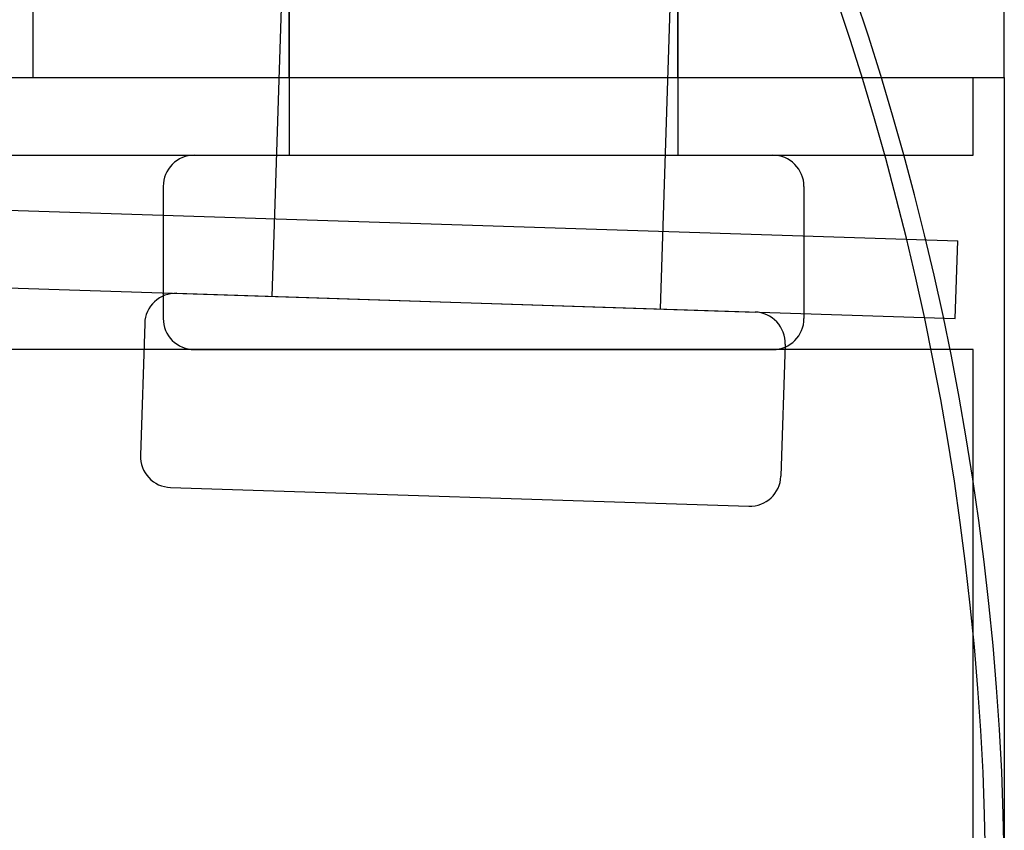
# Model space of a CAD drawing. Extents: x -0.7 to 14, y -3 to 7.8.
# Drawn here: x 1.9 to 2.2, y 1.2 to 1.5 of the extents above; entities that cross this region are included whole.
import ezdxf

# ---------------------------------------------------------------- set-up
doc = ezdxf.new("R2010")
doc.units = 0
doc.header["$MEASUREMENT"] = 0
doc.linetypes.add('HIDDEN', pattern=[0.375, 0.25, -0.125])
for name, color, linetype in [('BOTTOMPLATES', 7, 'Continuous'), ('RIVETSQUEEZER', 7, 'Continuous'), ('SPACER-2', 7, 'Continuous'), ('SPRING', 7, 'Continuous'), ('TOPPLATE-HDW', 7, 'Continuous')]:
    doc.layers.add(name, color=color, linetype=linetype)

msp = doc.modelspace()

# ---------------------------------------------------------------- linework, layer by layer
at = {"color": 1, "linetype": 'Continuous'}
for p, q in [((2.023270071882338, 1.673209088866484), (2.014344856353797, 1.398353962431176)), ((2.148204220262023, 1.669152172717147), (2.139279004733482, 1.394297046281839)), ((0.620891143666376, 1.468615976333712), (2.235040340731911, 1.41620061968428)), ((0.6200797604365086, 1.443629146657775), (2.234228957502044, 1.391213790008343)), ((2.234228957502044, 1.391213790008343), (2.235040340731911, 1.41620061968428)), ((1.983798457074965, 1.399345878429688), (2.169825404012315, 1.393305130283326)), ((1.973479171912644, 1.389675699851261), (1.972099820421869, 1.347198089402167)), ((2.179495582590743, 1.382985845121004), (2.178116231099969, 1.340508234671911)), ((1.981769999000297, 1.336878804239846), (2.167796945937647, 1.330838056093483))]:
    msp.add_line(p, q, dxfattribs=at)
for centre, start, end in [((1.983473903783018, 1.389351146559314), 88.14012000000005, 178.1401200000013), ((2.169500850720369, 1.383310398412951), 358.14012, 88.14012000000005), ((1.982094552292244, 1.34687353611022), 178.14012, 268.14012), ((2.168121499229594, 1.340832787963858), 268.14012, 358.14012)]:
    msp.add_arc(centre, 0.009999999999999998, start, end, dxfattribs=at)
at = {"layer": 'BOTTOMPLATES', "color": 1, "linetype": 'Continuous'}
for p, q in [((0.6249999999999984, 1.46875), (2.239999999999998, 1.46875)), ((2.239999999999998, 1.44375), (2.239999999999998, 1.46875)), ((0.6249999999999984, 1.44375), (2.239999999999998, 1.44375))]:
    msp.add_line(p, q, dxfattribs=at)
at = {"layer": 'RIVETSQUEEZER', "color": 5, "linetype": 'Continuous'}
for p, q in [((2.239999999999998, 1.38125), (1.832499999999999, 1.381249999999998)), ((2.239999999999999, 1.00625), (2.239999999999998, 1.38125))]:
    msp.add_line(p, q, dxfattribs=at)
at = {"layer": 'SPACER-2', "color": 1, "linetype": 'Continuous'}
for p, q in [((1.937499999999998, 1.59375), (1.937499999999998, 1.46875)), ((1.937499999999998, 1.46875), (2.249999999999998, 1.46875)), ((2.249999999999998, 1.46875), (2.249999999999998, 0.84375))]:
    msp.add_line(p, q, dxfattribs=at)
at = {"layer": 'SPACER-2', "color": 1, "linetype": 'HIDDEN'}
for p, q in [((2.019999999999997, 1.46875), (2.019999999999997, 1.59375)), ((2.144999999999997, 1.46875), (2.144999999999997, 1.59375)), ((2.249999999999998, 1.46875), (2.249999999999998, 1.59375))]:
    msp.add_line(p, q, dxfattribs=at)
at = {"layer": 'SPRING', "color": 7}
for major_axis, ratio, start_param, end_param in [((1.2529981947, 0.02009620200000002), 0.8450216124137946, 3.571187371591032e-16, 3.141592653589793), ((1.247, 0.02000000000000002), 0.8450216124137947, 3.292078110061579e-18, 3.141592653589791)]:
    msp.add_ellipse((0.9969999999999979, 1.198), major_axis=major_axis, ratio=ratio, start_param=start_param, end_param=end_param, dxfattribs=at)
at = {"layer": 'TOPPLATE-HDW', "color": 1, "linetype": 'Continuous'}
for p, q in [((2.019999999999997, 1.71875), (2.019999999999997, 1.44375)), ((2.144999999999997, 1.71875), (2.144999999999997, 1.44375)), ((1.989437499999999, 1.44375), (2.175562499999998, 1.44375)), ((1.979437499999999, 1.43375), (1.979437499999999, 1.391249999999999)), ((2.185562499999997, 1.43375), (2.185562499999997, 1.391249999999999)), ((1.989437499999999, 1.38125), (2.175562499999998, 1.38125))]:
    msp.add_line(p, q, dxfattribs=at)
for centre, start, end in [((1.989437499999999, 1.43375), 90.00000000000004, 180.0000000000013), ((2.175562499999998, 1.43375), 0, 90.00000000000004), ((1.989437499999999, 1.391249999999999), 180, 270.0000000000001), ((2.175562499999998, 1.391249999999999), 270.0000000000001, 0)]:
    msp.add_arc(centre, 0.01, start, end, dxfattribs=at)

doc.saveas('drawing.dxf')
